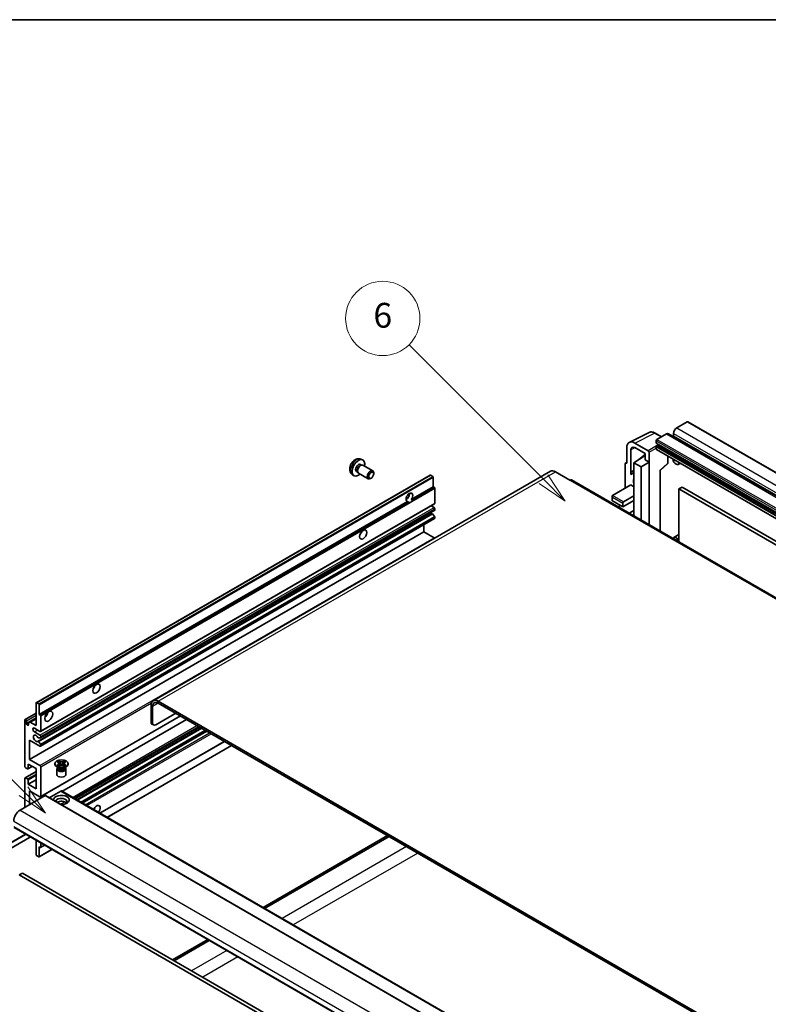
# Model space of a CAD drawing. Units: millimetres. Extents: x 27 to 14173, y 6 to 1833.
# Drawn here: x 225 to 558, y 1115 to 1552 of the extents above; entities that cross this region are included whole.
import ezdxf

# ---------------------------------------------------------------- set-up
doc = ezdxf.new("R2010")
doc.units = ezdxf.units.MM
for name, color, linetype, lineweight in [('Border (ISO)', 7, 'Continuous', 35), ('Symbol (TK)', 100, 'Continuous', 18), ('Visible (ISO)', 7, 'Continuous', 35), ('Visible Narrow (ISO)', 7, 'Continuous', 25)]:
    doc.layers.add(name, color=color, linetype=linetype, lineweight=lineweight)
doc.styles.add('Note Text (TK2)', font='MS PGothic.ttf')

# ---------------------------------------------------------------- blocks, each defined once
blk = doc.blocks.new('図面枠 tk図枠')
at = {"layer": 'Border (ISO)'}
blk.add_line((14.5, 289), (405.5, 289), dxfattribs=at)
blk = doc.blocks.new('バルーン7')
at = {"layer": 'Symbol (TK)', "color": 100}
for p, q in [((92.904, 251.926), (82.049, 262.781)), ((92.904, 251.926), (94.672, 250.158)), ((94.672, 250.158), (93.258, 252.279)), ((92.551, 251.572), (94.672, 250.158))]:
    blk.add_line(p, q, dxfattribs=at)
at = {"layer": 'Symbol (TK)'}
blk.add_circle((79.936, 264.894), 3, dxfattribs=at)
at = {"layer": 'Symbol (TK)', "color": 7, "insert": (79.936, 264.888), "char_height": 2, "attachment_point": 5, "style": 'Note Text (TK2)'}
blk.add_mtext('6', dxfattribs=at)
blk = doc.blocks.new('バルーン11')
at = {"layer": 'Symbol (TK)', "color": 100}
for p, q in [((50.928, 226.742), (34.332, 243.338)), ((50.928, 226.742), (52.696, 224.975)), ((52.696, 224.975), (51.281, 227.096)), ((50.574, 226.389), (52.696, 224.975))]:
    blk.add_line(p, q, dxfattribs=at)
at = {"layer": 'Symbol (TK)'}
blk.add_circle((32.219, 245.451), 3, dxfattribs=at)
at = {"layer": 'Symbol (TK)', "color": 7, "insert": (32.219, 245.434), "char_height": 2, "attachment_point": 5, "style": 'Note Text (TK2)'}
blk.add_mtext('4', dxfattribs=at)

msp = doc.modelspace()

# ---------------------------------------------------------------- linework, layer by layer
at = {"layer": 'Visible (ISO)'}
for p, q in [((521.6935, 1373.299), (517.0266, 1370.6046)), ((521.9435, 1373.3238), (812.5644, 1205.5338)), ((495.9468, 1364.2062), (504.7464, 1368.601)), ((510.2298, 1366.6804), (507.3889, 1368.3206)), ((512.4304, 1367.951), (508.2585, 1365.5423)), ((513.4304, 1368.0501), (804.0513, 1200.26)), ((515.6124, 1368.1551), (515.6124, 1367.1753)), ((504.3696, 1360.4391), (498.3569, 1363.9106)), ((507.905, 1364.93), (507.905, 1363.9502)), ((507.9671, 1363.8128), (798.588, 1196.0228)), ((494.8235, 1361.8706), (494.8235, 1354.9279)), ((496.5923, 1351.0471), (496.5923, 1360.8468)), ((498.359, 1361.8668), (502.9541, 1359.2139)), ((502.9541, 1359.2139), (502.9541, 1356.4999)), ((504.723, 1355.4787), (504.723, 1359.8271)), ((507.905, 1362.2355), (507.905, 1361.2557)), ((508.0085, 1361.0268), (798.6294, 1193.2368)), ((508.7535, 1362.9704), (508.1171, 1362.6029)), ((376.7563, 1356.7661), (377.5484, 1356.4155)), ((494.341, 1354.9872), (494.8235, 1355.2282)), ((494.8235, 1354.9279), (494.8231, 1354.9281)), ((498.0055, 1355.132), (502.9541, 1358.4026)), ((498.0055, 1355.132), (498.0055, 1340.4351)), ((501.1874, 1353.2949), (498.0055, 1355.132)), ((500.2513, 1356.6443), (502.9541, 1358.8721)), ((500.2739, 1356.6313), (500.2513, 1356.6443)), ((500.2513, 1356.6443), (500.2513, 1356.6163)), ((501.1874, 1353.2949), (504.723, 1355.4787)), ((502.9541, 1356.4999), (504.723, 1355.4787)), ((504.723, 1327.6743), (504.723, 1355.4787)), ((513.0582, 1355.033), (513.0582, 1358.1114)), ((518.5973, 1354.9134), (517.7438, 1354.4206)), ((460.9305, 1351.3745), (284.5073, 1249.5165)), ((374.7834, 1351.3406), (375.3066, 1351.0385)), ((375.2117, 1351.2265), (375.3769, 1350.8991)), ((375.6659, 1350.583), (380.0291, 1348.0639)), ((376.5686, 1354.4327), (377.0918, 1354.1306)), ((376.8816, 1354.1188), (377.2477, 1354.1394)), ((377.6659, 1354.0471), (382.0291, 1351.528)), ((382.4434, 1350.2621), (382.4433, 1350.6129)), ((463.1805, 1351.1516), (469.5444, 1347.4773)), ((494.1164, 1354.5201), (494.1164, 1343.9052)), ((496.5923, 1351.0471), (498.0055, 1351.7529)), ((496.5928, 1351.0469), (496.5923, 1351.0471)), ((496.5928, 1351.0469), (498.0055, 1351.7524)), ((496.5928, 1349.877), (496.5928, 1351.0469)), ((498.0055, 1350.8189), (497.0447, 1350.2642)), ((501.1874, 1329.7155), (501.1874, 1353.2949)), ((509.6444, 1351.6544), (512.8978, 1354.666)), ((509.6461, 1351.656), (509.6461, 1324.8319)), ((232.549, 1248.6757), (407.5579, 1349.7172)), ((372.8564, 1350.0113), (373.5561, 1349.5006)), ((381.3326, 1348.3381), (381.0288, 1348.1628)), ((408.6979, 1349.1307), (407.7079, 1349.7023)), ((408.91, 1344.5175), (408.91, 1348.7633)), ((752.7836, 1184.4564), (470.2944, 1347.5516)), ((399.1242, 1338.8677), (408.91, 1344.5175)), ((409.405, 1344.2318), (408.91, 1344.5175)), ((409.6171, 1337.1691), (409.6171, 1343.8643)), ((488.4595, 1340.6392), (496.5913, 1345.334)), ((496.5913, 1345.334), (498.0055, 1344.5175)), ((519.3954, 1344.3338), (517.9812, 1343.5173)), ((517.9812, 1320.0196), (517.9812, 1343.5173)), ((517.9812, 1343.5173), (806.8344, 1176.7479)), ((519.3954, 1344.3338), (808.2486, 1177.5644)), ((233.9011, 1243.4761), (397.4826, 1337.9199)), ((396.8188, 1338.9305), (397.2331, 1339.1697)), ((397.9776, 1337.6341), (397.4826, 1337.9199)), ((399.1242, 1338.8677), (399.6192, 1338.5819)), ((488.3131, 1340.3155), (488.3131, 1338.3938)), ((488.4595, 1338.1897), (493.0557, 1335.5361)), ((493.0557, 1335.5361), (498.0055, 1338.3938)), ((493.4093, 1337.7814), (498.0055, 1340.4351)), ((498.0055, 1340.4351), (498.0055, 1338.3938)), ((498.0055, 1338.3938), (498.0055, 1333.9031)), ((234.5046, 1235.8987), (409.5136, 1336.9402)), ((234.5461, 1233.1242), (409.555, 1334.1657)), ((409.2636, 1335.332), (407.9958, 1336.0639)), ((409.6171, 1334.303), (409.6171, 1334.7196)), ((491.0202, 1335.5856), (491.9951, 1336.1485)), ((493.0557, 1335.5361), (493.0557, 1337.1691)), ((495.9699, 1332.7279), (498.0055, 1333.9031)), ((498.0055, 1333.9031), (498.0055, 1331.8618)), ((234.5046, 1229.3668), (409.5136, 1330.4082)), ((408.4023, 1332.5697), (400.0585, 1327.7524)), ((409.5088, 1331.3461), (408.6085, 1332.4497)), ((409.6171, 1330.6371), (409.6171, 1331.07)), ((497.7377, 1331.7072), (498.0055, 1331.8618)), ((498.0055, 1331.8618), (498.0055, 1331.5527)), ((229.6584, 1223.4719), (404.6674, 1324.5134)), ((233.3457, 1231.5144), (400.0021, 1327.7336)), ((404.6674, 1324.5134), (404.6674, 1327.6103)), ((409.2636, 1321.8598), (404.6674, 1324.5134)), ((517.9812, 1323.2506), (515.7438, 1321.9588)), ((232.4869, 1238.5771), (232.4869, 1248.5384)), ((232.699, 1248.6608), (233.6889, 1248.0893)), ((233.9011, 1247.7219), (233.9011, 1243.4761)), ((283.5753, 1247.4565), (283.5753, 1240.108)), ((284.2824, 1247.0483), (284.2824, 1239.6998)), ((581.9744, 1078.85), (286.7573, 1249.2936)), ((581.9744, 1078.0335), (286.7573, 1248.4771)), ((227.6407, 1241.2555), (232.4869, 1244.0534)), ((228.2442, 1239.4753), (232.4869, 1241.9247)), ((229.9059, 1240.0672), (232.4869, 1241.5573)), ((233.9011, 1243.4761), (234.3961, 1243.1903)), ((234.5046, 1206.9131), (296.6265, 1242.7792)), ((234.6082, 1242.8229), (234.6082, 1236.1276)), ((244.0299, 1209.3156), (299.3085, 1241.2307)), ((285.6967, 1238.8833), (294.5355, 1243.9864)), ((227.5371, 1220.4101), (227.5371, 1241.0266)), ((228.2442, 1240.6184), (228.2442, 1239.4753)), ((229.1988, 1239.659), (229.9059, 1240.0672)), ((229.1988, 1238.9241), (229.1988, 1239.659)), ((229.9059, 1240.0672), (232.4869, 1238.5771)), ((234.2546, 1235.9235), (231.7798, 1237.3524)), ((249.7959, 1205.9866), (305.0745, 1237.9017)), ((250.5757, 1205.5364), (305.8543, 1237.4515)), ((284.6967, 1238.7842), (283.9895, 1239.1925)), ((231.7798, 1235.7194), (234.2546, 1234.2905)), ((234.5021, 1233.1107), (233.6018, 1233.0303)), ((234.6082, 1233.6781), (234.6082, 1233.2616)), ((253.0151, 1204.128), (308.2937, 1236.0431)), ((229.6584, 1232.0451), (229.6584, 1223.4719)), ((234.2546, 1229.3915), (229.6584, 1232.0451)), ((233.5995, 1231.4082), (234.4999, 1230.3046)), ((234.6082, 1230.0285), (234.6082, 1229.5956)), ((260.8762, 1199.5894), (316.1548, 1231.5045)), ((264.0581, 1197.7523), (319.3367, 1229.6674)), ((228.7392, 1219.3078), (227.8907, 1219.7977)), ((228.8892, 1219.2929), (230.7716, 1220.3797)), ((228.9513, 1221.4307), (228.9513, 1219.4303)), ((232.4869, 1219.3894), (228.9513, 1221.4307)), ((229.6584, 1223.4719), (234.2546, 1220.8183)), ((232.4869, 1210.408), (232.4869, 1219.3894)), ((234.6082, 1220.2059), (234.6082, 1207.142)), ((240.9006, 1221.349), (240.9006, 1221.6756)), ((242.3864, 1219.7977), (241.75, 1220.1651)), ((241.8006, 1219.2568), (241.8006, 1216.7767)), ((241.9032, 1222.4581), (242.4453, 1222.7711)), ((241.9574, 1222.4268), (241.9032, 1222.4581)), ((241.9032, 1220.8932), (241.9574, 1220.9245)), ((242.4453, 1220.5802), (241.9032, 1220.8932)), ((241.9032, 1220.8932), (241.9653, 1220.8848)), ((242.1448, 1219.8101), (242.0421, 1219.9964)), ((242.0631, 1219.9584), (242.0631, 1219.4711)), ((242.4453, 1222.7711), (242.4995, 1222.7398)), ((242.4453, 1222.7711), (242.5075, 1222.6909)), ((242.4995, 1220.6115), (242.4453, 1220.5802)), ((242.5194, 1220.8102), (242.8414, 1220.7668)), ((243.0615, 1221.9766), (243.7999, 1221.0246)), ((243.6163, 1220.9173), (243.8006, 1221.0237)), ((243.8006, 1221.0241), (243.8006, 1221.0237)), ((243.8006, 1221.0237), (243.9849, 1220.9173)), ((243.8013, 1221.0246), (244.5397, 1221.9766)), ((244.7598, 1220.7668), (245.0818, 1220.8102)), ((245.0937, 1222.6909), (245.1559, 1222.7711)), ((245.1017, 1222.7398), (245.1559, 1222.7711)), ((245.1559, 1220.5802), (245.1017, 1220.6115)), ((245.1559, 1222.7711), (245.698, 1222.4581)), ((245.698, 1220.8932), (245.1559, 1220.5802)), ((245.2148, 1219.7977), (245.8512, 1220.1651)), ((245.4564, 1219.8101), (245.559, 1219.9964)), ((245.5381, 1219.9584), (245.5381, 1219.4711)), ((245.6358, 1220.8848), (245.698, 1220.8932)), ((245.698, 1222.4581), (245.6438, 1222.4268)), ((245.6438, 1220.9245), (245.698, 1220.8932)), ((245.8006, 1219.2568), (245.8006, 1216.7767)), ((246.7006, 1221.349), (246.7006, 1221.6756)), ((227.5371, 1202.243), (227.5371, 1215.1028)), ((227.6407, 1215.3317), (232.4869, 1218.1297)), ((227.8907, 1215.307), (228.7392, 1214.8171)), ((228.9513, 1212.4492), (232.4869, 1214.4905)), ((228.9513, 1214.4496), (228.9513, 1212.4492)), ((228.9513, 1212.4492), (232.4869, 1210.408)), ((236.5174, 1207.4278), (225.4158, 1201.0183)), ((229.6584, 1209.5915), (229.6584, 1203.4678)), ((234.2546, 1206.9379), (229.6584, 1209.5915)), ((236.6674, 1207.4426), (521.6314, 1042.9186)), ((243.5884, 1209.469), (238.373, 1206.4579)), ((243.7384, 1209.4839), (528.7025, 1044.9598)), ((222.7945, 1193.212), (507.7585, 1028.688)), ((229.567, 1188.7659), (213.8692, 1179.7028)), ((229.617, 1189.273), (229.617, 1188.8525)), ((388.5807, 1189.6894), (333.3021, 1157.7743)), ((334.0092, 1157.366), (389.2878, 1189.2811)), ((232.4869, 1181.259), (232.4869, 1187.6161)), ((233.9011, 1184.6883), (233.9011, 1180.4426)), ((234.3961, 1184.4026), (233.9011, 1184.6883)), ((234.5461, 1184.3877), (236.3124, 1185.4075)), ((234.6082, 1186.3914), (234.6082, 1184.525)), ((233.6889, 1180.3201), (232.699, 1180.8916)), ((233.8389, 1180.3052), (239.4943, 1183.5704)), ((226.4765, 1173.0533), (225.0622, 1172.2368)), ((225.0622, 1172.2368), (510.0263, 1007.7127)), ((226.4765, 1173.0533), (511.4405, 1008.5292)), ((308.7383, 1143.5923), (293.1213, 1134.5759)), ((293.8284, 1134.1676), (309.4454, 1143.1841))]:
    msp.add_line(p, q, dxfattribs=at)
for centre, radius, start in [((512.5582, 1355.033), 0.5, 312.789481), ((229.517, 1188.8525), 0.1, 300)]:
    msp.add_arc(centre, radius, start, 0, dxfattribs=at)
for centre, major_axis, ratio, start_param, end_param in [((521.6935, 1372.8908), (0.25, 0.433), 0.57735027, 0, 0.78539816), ((512.4304, 1366.318), (1, 1.7321), 0.57735027, 0, 0.78539816), ((517.0266, 1368.9716), (-1, -1.7321), 0.57735027, 3.92699082, 5.49778714), ((498.3612, 1359.8231), (-2.503, 4.3354), 0.5766475, 5.49839613, 7.06797448), ((508.2585, 1365.1341), (-0.25, -0.433), 0.57735027, 3.92699082, 5.49778714), ((508.1171, 1364.0726), (-0.15, -0.2598), 0.57735027, 5.49778714, 6.28318531), ((515.4003, 1367.0528), (-0.15, -0.2598), 0.57735027, 1.15447238, 2.35619449), ((498.3612, 1359.8231), (-1.2515, 2.1677), 0.5766475, 5.49839613, 7.06797448), ((504.3692, 1360.0309), (0.25, -0.433), 0.5780539, 0.78600715, 2.3555855), ((508.1171, 1362.358), (-0.15, -0.2598), 0.57735027, 3.92699082, 5.49778714), ((508.2585, 1361.4598), (-0.25, -0.433), 0.57735027, 5.49778714, 6.28318531), ((508.7535, 1363.2153), (-0.15, -0.2598), 0.57735027, 0.78539816, 1.99787491), ((375.676, 1352.8866), (2, 3.4641), 0.57735027, 5.23598776, 10.47197551), ((375.676, 1352.8866), (0.8926, 1.5461), 0.57735027, 0, 3.14159265), ((494.8239, 1354.1106), (-0.5006, 0.8671), 0.5766475, 5.49839613, 7.06797448), ((516.7438, 1356.1526), (1, -1.7321), 0.57735027, 4.03073018, 6.96484411), ((376.3623, 1352.4904), (0.8926, 1.5461), 0.57735027, 0.36144194, 2.78015071), ((376.6659, 1352.3151), (1, 1.7321), 0.57735027, 0, 3.14159265), ((381.0291, 1349.796), (1, 1.7321), 0.57735027, 5.49801994, 10.20994333), ((463.1805, 1347.4773), (-2.25, 3.8971), 0.57735027, 5.49778714, 6.28318531), ((499.4197, 1346.1505), (-2.375, 4.1136), 0.57735027, 5.93239267, 6.4981299), ((509.1461, 1351.8745), (-0.4996, 0.2183), 0.0957488, 2.43291877, 3.09977496), ((407.7079, 1349.4573), (-0.15, 0.2598), 0.57735027, 5.49778714, 6.28318531), ((408.6979, 1348.8858), (-0.15, 0.2598), 0.57735027, 3.92699082, 5.49778714), ((469.5444, 1346.2526), (0.75, 1.299), 0.57735027, 0, 0.78539816), ((499.4197, 1346.1505), (-1.125, 1.9486), 0.57735027, 0.30951591, 1.26128041), ((398.3034, 1339.8227), (-1.05, -1.8187), 0.57735027, 1.37108371, 6.48289793), ((396.8892, 1340.6392), (1.05, 1.8187), 0.57735027, 3.88043833, 5.54433963), ((409.405, 1343.9868), (-0.15, 0.2598), 0.57735027, 3.92699082, 5.49778714), ((399.0105, 1339.4144), (-1.05, -1.8187), 0.57735027, 0.56674497, 1.00405136), ((488.8131, 1340.0268), (0.3536, -0.6124), 0.57735027, 3.14159265, 4.71238898), ((488.8131, 1338.3938), (-0.5, 0), 0.57735027, 0, 0.78539816), ((493.4093, 1337.3732), (0.25, 0.433), 0.57735027, 0.78539816, 2.35619449), ((409.2636, 1334.9237), (-0.25, 0.433), 0.57735027, 3.92699082, 5.49778714), ((409.2636, 1337.3732), (0.25, -0.433), 0.57735027, 0, 0.78539816), ((409.405, 1334.4255), (0.15, -0.2598), 0.57735027, 0, 0.78539816), ((407.4958, 1333.9031), (0.8105, -1.4038), 0.57735027, 5.23006303, 6.15634874), ((408.5046, 1332.2961), (-0.15, 0.2598), 0.57735027, 4.98615215, 6.00097029), ((409.405, 1331.1925), (-0.15, 0.2598), 0.57735027, 3.92699082, 4.98615215), ((409.2636, 1330.8412), (0.25, -0.433), 0.57735027, 0, 0.78539816), ((375.676, 1324.5134), (1.125, 1.9486), 0.57735027, 4.37255207, 5.05222589), ((399.143, 1329.0806), (0.8, -1.3856), 0.57735027, 5.23755347, 6.21344694), ((409.2636, 1321.4515), (-0.25, 0.433), 0.57735027, 4.87426019, 5.49778714), ((516.7438, 1320.2268), (-1, 1.7321), 0.57735027, 4.43235133, 6.75269598), ((257.2356, 1256.1318), (1.125, 1.9486), 0.57735027, 4.37255207, 5.05222589), ((286.7573, 1245.6194), (-2.25, 3.8971), 0.57735027, 5.49778714, 7.06858347), ((232.699, 1248.4159), (-0.15, 0.2598), 0.57735027, 5.49778714, 7.06858347), ((233.6889, 1247.8443), (0.15, -0.2598), 0.57735027, 0.78539816, 2.35619449), ((286.7573, 1245.6194), (-1.75, 3.0311), 0.57735027, 5.49778714, 7.06858347), ((227.8907, 1240.8225), (-0.25, 0.433), 0.57735027, 3.92699082, 7.06858347), ((234.3961, 1242.9454), (0.15, -0.2598), 0.57735027, 0.78539816, 2.35619449), ((236.0224, 1243.8843), (1.25, 2.1651), 0.57735027, 4.15479015, 5.26998781), ((228.7215, 1239.2648), (0.3398, -0.5886), 0.57735027, 4.04450246, 6.95107183), ((231.7798, 1236.5359), (-0.5, 0.866), 0.57735027, 5.49778714, 8.6393798), ((284.9895, 1240.9245), (-1, -1.7321), 0.57735027, 5.49778714, 6.28318531), ((285.6967, 1240.5163), (-1, -1.7321), 0.57735027, 5.49778714, 7.06858347), ((232.4869, 1232.8616), (-0.8, 1.3856), 0.57735027, 4.64831773, 9.48877222), ((233.4957, 1233.3036), (0.15, -0.2598), 0.57735027, 4.64831773, 6.02138592), ((234.2546, 1236.3317), (0.25, -0.433), 0.57735027, 5.49778714, 7.06858347), ((234.2546, 1233.8823), (0.25, -0.433), 0.57735027, 0.78539816, 2.35619449), ((234.3961, 1233.384), (0.15, -0.2598), 0.57735027, 6.02138592, 7.06858347), ((233.4957, 1231.2546), (-0.15, 0.2598), 0.57735027, 4.98615215, 6.34717957), ((234.2546, 1229.7998), (0.25, -0.433), 0.57735027, 5.49778714, 7.06858347), ((234.3961, 1230.151), (0.15, -0.2598), 0.57735027, 0.78539816, 1.8445595), ((227.8907, 1220.2059), (-0.25, 0.433), 0.57735027, 0.78539816, 2.35619449), ((228.7392, 1219.5527), (0.15, -0.2598), 0.57735027, 5.49778714, 7.06858347), ((234.2546, 1220.4101), (0.25, -0.433), 0.57735027, 0.78539816, 2.35619449), ((243.8006, 1221.349), (-2.9, 0), 0.57735027, 0, 3.14159265), ((243.8006, 1219.2568), (-2, 0), 0.57735027, 5.76506171, 9.94290156), ((243.8006, 1219.4711), (-1.7375, 0), 0.57735027, 0, 2.35619449), ((243.8006, 1220.1141), (1.7375, 0), 0.57735027, 3.44947975, 5.97529822), ((243.8006, 1220.6142), (-2, 0), 0.57735027, 0.78539816, 2.35619449), ((243.8006, 1219.4711), (1.7375, 0), 0.57735027, 5.49778714, 6.28318531), ((227.8907, 1214.8987), (-0.25, 0.433), 0.57735027, 5.49778714, 7.06858347), ((243.8006, 1216.7767), (-2, 0), 0.57735027, 0, 3.14159265), ((228.7392, 1214.5721), (0.15, -0.2598), 0.57735027, 0.78539816, 2.35619449), ((234.2546, 1207.3461), (0.25, -0.433), 0.57735027, 5.49778714, 7.06858347), ((236.5174, 1207.1828), (0.15, 0.2598), 0.57735027, 0, 0.78539816), ((243.8006, 1205.509), (-3.5, 0), 0.57735027, 1.4859354, 6.36804624), ((243.8006, 1204.7333), (2.55, 0), 0.57735027, 5.6701034, 9.38273142), ((243.5884, 1209.2241), (0.15, 0.2598), 0.57735027, 0, 0.78539816), ((243.8006, 1203.4678), (-2.55, 0), 0.57735027, 3.585875, 5.56675786), ((259.3569, 1201.0183), (1.125, 1.9486), 0.57735027, 4.49839617, 8.06797444), ((257.2356, 1202.243), (1.125, 1.9486), 0.57735027, 4.49839617, 5.05222589), ((225.4158, 1197.7523), (-2, -3.4641), 0.57735027, 3.92699082, 5.49778714), ((234.3961, 1184.6475), (0.15, -0.2598), 0.57735027, 5.49778714, 7.06858347), ((232.699, 1181.1366), (-0.15, 0.2598), 0.57735027, 0.78539816, 2.35619449), ((233.6889, 1180.565), (0.15, -0.2598), 0.57735027, 5.49778714, 7.06858347)]:
    msp.add_ellipse(centre, major_axis=major_axis, ratio=ratio, start_param=start_param, end_param=end_param, dxfattribs=at)
for centre, major_axis in [((381.3328, 1349.6206), (0.7853, 1.3602)), ((377.7973, 1323.2886), (-1.125, -1.9486)), ((259.3569, 1254.907), (-1.125, -1.9486)), ((238.1437, 1242.6596), (-1.25, -2.1651)), ((243.8006, 1221.6756), (2.9, 0))]:
    msp.add_ellipse(centre, major_axis=major_axis, ratio=0.57735027, dxfattribs=at)
for points, knots in [([(507.3889, 1368.3206), (507.211, 1368.4233), (507.0309, 1368.5119), (506.6691, 1368.6576), (506.4872, 1368.7149), (506.1242, 1368.7948), (505.943, 1368.8174), (505.5853, 1368.8243), (505.4087, 1368.8085), (505.0667, 1368.7356), (504.9015, 1368.6784), (504.7464, 1368.601)], [-0.784789176, -0.784789176, -0.784789176, -0.784789176, -0.634804167, -0.634804167, -0.484819157, -0.484819157, -0.334834148, -0.334834148, -0.184849139, -0.184849139, -0.03486413, -0.03486413, -0.03486413, -0.03486413]), ([(376.7563, 1356.7661), (376.5007, 1356.8792), (376.2293, 1356.944), (375.6684, 1356.9897), (375.3819, 1356.9602), (374.7782, 1356.8166), (374.4726, 1356.6825), (373.8414, 1356.3098), (373.5298, 1356.0516), (372.9592, 1355.4538), (372.7041, 1355.11), (372.2792, 1354.3781), (372.1085, 1353.9909), (371.8649, 1353.1849), (371.7921, 1352.7659), (371.788, 1351.9276), (371.8486, 1351.5052), (372.1478, 1350.7839), (372.3375, 1350.4829), (372.6786, 1350.1512), (372.7649, 1350.0782), (372.8564, 1350.0113)], [0.84730152, 0.84730152, 0.84730152, 0.84730152, 1.05226137, 1.05226137, 1.28485125, 1.28485125, 1.58220865, 1.58220865, 1.9574686, 1.9574686, 2.35189349, 2.35189349, 2.74172985, 2.74172985, 3.13599765, 3.13599765, 3.51030353, 3.51030353, 3.78196582, 3.78196582, 3.86508746, 3.86508746, 3.86508746, 3.86508746]), ([(398.6884, 1337.5547), (398.6114, 1337.5299), (398.5347, 1337.5149), (398.3967, 1337.5087), (398.3192, 1337.5148), (398.2153, 1337.538), (398.1753, 1337.5494), (398.1131, 1337.571), (398.0827, 1337.5829), (398.0256, 1337.6084), (397.9988, 1337.6219), (397.9776, 1337.6341)], [-0.0853709179, -0.0853709179, -0.0853709179, -0.0853709179, -0.0545116262, -0.0545116262, -0.0293355354, -0.0293355354, -0.0179856969, -0.0179856969, -0.0089928485, -0.0089928485, 0, 0, 0, 0]), ([(399.6192, 1338.5819), (399.6404, 1338.5697), (399.6571, 1338.5503), (399.6774, 1338.5035), (399.6812, 1338.4763), (399.6803, 1338.4183), (399.6721, 1338.3791), (399.6373, 1338.2758), (399.5885, 1338.1968), (399.4823, 1338.062), (399.4097, 1337.9908), (399.3326, 1337.9266)], [-0.2570614387, -0.2570614387, -0.2570614387, -0.2570614387, -0.2480685903, -0.2480685903, -0.2390757418, -0.2390757418, -0.2277259033, -0.2277259033, -0.2025498125, -0.2025498125, -0.1716905209, -0.1716905209, -0.1716905209, -0.1716905209]), ([(400.0022, 1327.7336), (400.0169, 1327.742), (400.036, 1327.7485), (400.0581, 1327.7523), (400.0583, 1327.7524), (400.0585, 1327.7524)], [0.15416741811, 0.15416741811, 0.15416741811, 0.15416741811, 0.16227985813, 0.16227985813, 0.1623400483, 0.1623400483, 0.1623400483, 0.1623400483]), ([(241.9574, 1222.4268), (242.1292, 1222.3276), (242.2653, 1222.2098), (242.4514, 1221.9488), (242.4985, 1221.808), (242.4941, 1221.5295), (242.4464, 1221.3945), (242.2633, 1221.1398), (242.128, 1221.0229), (241.9574, 1220.9245)], [0, 0, 0, 0, 0.072885793, 0.072885793, 0.146658287, 0.146658287, 0.217581823, 0.217581823, 0.289952455, 0.289952455, 0.289952455, 0.289952455]), ([(242.5194, 1220.8102), (242.4579, 1220.8185), (242.3969, 1220.8273), (242.2555, 1220.8471), (242.1994, 1220.8548), (242.0637, 1220.8722), (242.0159, 1220.878), (241.9653, 1220.8848)], [0, 0, 0, 0, 0.0306367579, 0.0306367579, 0.0633579056, 0.0633579056, 0.093091513, 0.093091513, 0.093091513, 0.093091513]), ([(242.4845, 1221.7955), (242.4893, 1221.7885), (242.4951, 1221.7803), (242.5088, 1221.7612), (242.5171, 1221.75), (242.5371, 1221.7236), (242.5492, 1221.708), (242.5817, 1221.6668), (242.6027, 1221.641), (242.6656, 1221.565), (242.708, 1221.5151), (242.863, 1221.3337), (242.9764, 1221.2042), (243.1191, 1221.014), (243.1564, 1220.9615), (243.1964, 1220.8936), (243.2039, 1220.8801), (243.211, 1220.8666)], [0.066291801, 0.066291801, 0.066291801, 0.066291801, 0.070187519, 0.070187519, 0.074729259, 0.074729259, 0.080731294, 0.080731294, 0.090656636, 0.090656636, 0.110328674, 0.110328674, 0.162837598, 0.162837598, 0.181946023, 0.181946023, 0.186576357, 0.186576357, 0.186576357, 0.186576357]), ([(245.1017, 1222.7398), (244.9299, 1222.6406), (244.7257, 1222.562), (244.2737, 1222.4546), (244.0298, 1222.4274), (243.5475, 1222.4299), (243.3137, 1222.4575), (242.8726, 1222.5632), (242.6701, 1222.6413), (242.4995, 1222.7398)], [0, 0, 0, 0, 0.072885793, 0.072885793, 0.146658287, 0.146658287, 0.217581823, 0.217581823, 0.289952455, 0.289952455, 0.289952455, 0.289952455]), ([(242.4995, 1220.6115), (242.6713, 1220.7106), (242.8754, 1220.7892), (243.3275, 1220.8967), (243.5713, 1220.9239), (244.0536, 1220.9213), (244.2874, 1220.8938), (244.7286, 1220.7881), (244.9311, 1220.7099), (245.1017, 1220.6115)], [0, 0, 0, 0, 0.072885793, 0.072885793, 0.146658287, 0.146658287, 0.217581823, 0.217581823, 0.289952455, 0.289952455, 0.289952455, 0.289952455]), ([(243.0615, 1221.9766), (243, 1222.0559), (242.9417, 1222.1335), (242.8041, 1222.3145), (242.7483, 1222.3868), (242.6087, 1222.5631), (242.558, 1222.6258), (242.5075, 1222.6909)], [0, 0, 0, 0, 0.0306367579, 0.0306367579, 0.0633579056, 0.0633579056, 0.093091513, 0.093091513, 0.093091513, 0.093091513]), ([(243.8006, 1221.0241), (243.8006, 1221.0241), (243.8005, 1221.0241), (243.8004, 1221.0241), (243.8004, 1221.0241), (243.8002, 1221.0242), (243.8002, 1221.0243), (243.8001, 1221.0243), (243.8001, 1221.0244), (243.8, 1221.0244), (243.8, 1221.0244), (243.7999, 1221.0245), (243.7999, 1221.0245), (243.7999, 1221.0245), (243.7999, 1221.0245), (243.7999, 1221.0245), (243.7999, 1221.0245), (243.7999, 1221.0246), (243.7999, 1221.0246), (243.7999, 1221.0246), (243.7999, 1221.0246), (243.7999, 1221.0246)], [0.0000813589658, 0.0000813589658, 0.0000813589658, 0.0000813589658, 0.0000886547804, 0.0000886547804, 0.0001116313423, 0.0001116313423, 0.0001345645454, 0.0001345645454, 0.0001458173852, 0.0001458173852, 0.0001568303456, 0.0001568303456, 0.000162226718, 0.000162226718, 0.0001648942266, 0.0001648942266, 0.0001675401949, 0.0001675401949, 0.0001688548644, 0.0001688548644, 0.0001712783269, 0.0001712783269, 0.0001712783269, 0.0001712783269]), ([(243.8013, 1221.0246), (243.8013, 1221.0246), (243.8013, 1221.0246), (243.8012, 1221.0245), (243.8012, 1221.0245), (243.8012, 1221.0245), (243.8012, 1221.0245), (243.8012, 1221.0244), (243.8012, 1221.0244), (243.8011, 1221.0244), (243.8011, 1221.0244), (243.801, 1221.0243), (243.801, 1221.0243), (243.8009, 1221.0242), (243.8008, 1221.0242), (243.8007, 1221.0241), (243.8006, 1221.0241), (243.8006, 1221.0241)], [0, 0, 0, 0, 0.0000052612573, 0.0000052612573, 0.0000106101267, 0.0000106101267, 0.0000160401592, 0.0000160401592, 0.0000215441929, 0.0000215441929, 0.0000327423002, 0.0000327423002, 0.0000441350315, 0.0000441350315, 0.0000671979136, 0.0000671979136, 0.0000901023593, 0.0000901023593, 0.0000901023593, 0.0000901023593]), ([(244.3902, 1220.8666), (244.3905, 1220.8673), (244.3909, 1220.8679), (244.4063, 1220.8974), (244.4235, 1220.9258), (244.4727, 1221.0014), (244.5067, 1221.0476), (244.6173, 1221.1915), (244.6973, 1221.2857), (244.8354, 1221.4477), (244.8938, 1221.5154), (244.9731, 1221.6102), (244.9946, 1221.6364), (245.0298, 1221.6799), (245.0436, 1221.6973), (245.0707, 1221.7322), (245.0842, 1221.7501), (245.1019, 1221.7744), (245.1075, 1221.7823), (245.1138, 1221.7915), (245.1153, 1221.7936), (245.1166, 1221.7955)], [0.018093213, 0.018093213, 0.018093213, 0.018093213, 0.018320555, 0.018320555, 0.028222973, 0.028222973, 0.045383463, 0.045383463, 0.082990685, 0.082990685, 0.109990992, 0.109990992, 0.120123365, 0.120123365, 0.126810052, 0.126810052, 0.133730941, 0.133730941, 0.137307073, 0.137307073, 0.138410721, 0.138410721, 0.138410721, 0.138410721]), ([(245.0937, 1222.6909), (245.0377, 1222.6187), (244.9791, 1222.5467), (244.8307, 1222.3583), (244.7783, 1222.29), (244.6444, 1222.1135), (244.594, 1222.0467), (244.5397, 1221.9766)], [0, 0, 0, 0, 0.0279076229, 0.0279076229, 0.0541181619, 0.0541181619, 0.0746286333, 0.0746286333, 0.0746286333, 0.0746286333]), ([(245.6358, 1220.8848), (245.5798, 1220.8772), (245.5249, 1220.8707), (245.3797, 1220.8518), (245.3266, 1220.8445), (245.1885, 1220.825), (245.1361, 1220.8175), (245.0818, 1220.8102)], [0, 0, 0, 0, 0.0279076229, 0.0279076229, 0.0541181619, 0.0541181619, 0.0746286333, 0.0746286333, 0.0746286333, 0.0746286333]), ([(245.6438, 1220.9245), (245.472, 1221.0236), (245.3359, 1221.1415), (245.1498, 1221.4025), (245.1027, 1221.5433), (245.1071, 1221.8217), (245.1547, 1221.9567), (245.3378, 1222.2114), (245.4732, 1222.3283), (245.6438, 1222.4268)], [0, 0, 0, 0, 0.072885793, 0.072885793, 0.146658287, 0.146658287, 0.217581823, 0.217581823, 0.289952455, 0.289952455, 0.289952455, 0.289952455])]:
    msp.add_open_spline(points, degree=3, knots=knots, dxfattribs=at)
at = {"layer": 'Visible Narrow (ISO)'}
for p, q in [((521.6935, 1373.299), (812.3144, 1205.509)), ((498.3569, 1363.9106), (507.1512, 1368.3027)), ((507.1512, 1368.3027), (510.0954, 1366.6029)), ((512.4304, 1367.951), (803.0513, 1200.1609)), ((515.6124, 1368.1551), (806.2333, 1200.3651)), ((517.0266, 1370.6046), (807.6475, 1202.8146)), ((507.905, 1364.93), (798.5258, 1197.1399)), ((507.905, 1363.9502), (798.5258, 1196.1601)), ((508.2585, 1365.5423), (798.8794, 1197.7523)), ((515.6124, 1367.1753), (806.2333, 1199.3853)), ((498.4869, 1361.793), (496.5923, 1360.8468)), ((508.1075, 1362.5972), (504.3696, 1360.4391)), ((504.723, 1359.8271), (507.905, 1361.6642)), ((507.905, 1362.2355), (798.5258, 1194.4455)), ((507.905, 1361.2557), (798.5258, 1193.4657)), ((508.1171, 1362.6029), (798.738, 1194.8129)), ((508.7535, 1362.9704), (799.3744, 1195.1803)), ((494.8231, 1354.9281), (494.8235, 1354.9283)), ((509.5118, 1351.6776), (512.9239, 1354.8361)), ((512.9239, 1358.189), (512.9239, 1354.8361)), ((286.7573, 1249.2936), (463.1805, 1351.1516)), ((509.5118, 1351.6776), (509.5118, 1324.9095)), ((232.699, 1248.6608), (407.7079, 1349.7023)), ((233.6889, 1248.0893), (408.6979, 1349.1307)), ((233.9011, 1247.7219), (408.91, 1348.7633)), ((469.5444, 1347.4773), (752.0336, 1184.3821)), ((399.3326, 1337.9266), (409.6171, 1343.8643)), ((399.6192, 1338.5819), (409.405, 1344.2318)), ((234.3961, 1243.1903), (397.9776, 1337.6341)), ((234.6082, 1242.8229), (398.6884, 1337.5547)), ((493.4093, 1337.7814), (488.4595, 1340.6392)), ((488.4595, 1339.8227), (493.0557, 1337.1691)), ((488.4595, 1338.1897), (488.4595, 1339.8227)), ((234.2546, 1234.2905), (409.2636, 1335.332)), ((234.6082, 1236.1276), (409.6171, 1337.1691)), ((234.6082, 1233.6781), (409.6171, 1334.7196)), ((234.6082, 1233.2616), (409.6171, 1334.303)), ((233.5995, 1231.4082), (408.6085, 1332.4497)), ((234.4999, 1230.3046), (409.5088, 1331.3461)), ((234.6082, 1230.0285), (409.6171, 1331.07)), ((234.6082, 1229.5956), (409.6171, 1330.6371)), ((234.2546, 1220.8183), (409.2636, 1321.8598)), ((234.6082, 1220.2059), (283.7602, 1248.5839)), ((284.2824, 1247.0483), (283.5753, 1247.4565)), ((286.7573, 1248.4771), (284.2824, 1247.0483)), ((286.7573, 1248.4771), (286.7573, 1249.2936)), ((228.2442, 1240.6184), (232.4869, 1243.0678)), ((234.6082, 1207.142), (296.48, 1242.8637)), ((248.6261, 1206.662), (303.9047, 1238.5771)), ((249.3332, 1206.2538), (304.6118, 1238.1689)), ((249.7081, 1206.0373), (304.9867, 1237.9524)), ((250.7981, 1205.408), (306.0767, 1237.3231)), ((284.2824, 1239.6998), (283.5753, 1240.108)), ((231.7798, 1235.7194), (233.194, 1236.5359)), ((252.2182, 1204.5881), (307.4968, 1236.5032)), ((252.508, 1204.4208), (307.7865, 1236.3359)), ((252.8687, 1204.2125), (308.1473, 1236.1276)), ((254.2829, 1203.396), (309.5615, 1235.3111)), ((254.99, 1202.9878), (310.2686, 1234.9029)), ((260.7883, 1199.6401), (316.0669, 1231.5552)), ((263.9703, 1197.803), (319.2489, 1229.7181)), ((228.9513, 1219.4303), (230.6837, 1220.4305)), ((227.8907, 1215.307), (232.4869, 1217.9606)), ((228.7392, 1214.8171), (232.4869, 1216.9808)), ((228.9513, 1214.4496), (232.4869, 1216.4909)), ((236.5174, 1207.4278), (521.4814, 1042.9037)), ((243.5884, 1209.469), (528.5525, 1044.9449)), ((243.3228, 1203.6001), (245.2151, 1204.6927)), ((244.6471, 1203.5483), (245.9223, 1204.2845)), ((225.4158, 1201.0183), (510.3798, 1036.4942)), ((222.5874, 1196.1193), (507.5514, 1031.5952)), ((222.5874, 1193.6698), (507.5514, 1029.1457)), ((227.8806, 1190.2755), (213.8192, 1182.1572)), ((213.89, 1182.0347), (228.022, 1190.1939)), ((229.5877, 1188.8116), (213.89, 1179.7485)), ((229.5877, 1189.2899), (229.5877, 1188.8116)), ((234.6082, 1184.525), (236.2245, 1185.4582)), ((397.066, 1184.7904), (341.7874, 1152.8753)), ((233.9011, 1180.4426), (239.4065, 1183.6211)), ((402.0157, 1181.9327), (346.7371, 1150.0175)), ((317.2236, 1138.6934), (301.6066, 1129.6769)), ((322.1733, 1135.8356), (306.5563, 1126.8191))]:
    msp.add_line(p, q, dxfattribs=at)
for centre, major_axis, ratio, start_param, end_param in [((507.1428, 1364.2089), (-2.4763, 4.3494), 0.57677384, 5.50187364, 6.25179868), ((507.1389, 1367.8876), (0.25, 0.433), 0.57735027, 0, 0.75049158), ((374.9272, 1353.3189), (-1.9537, -3.3839), 0.57735027, 3.20349601, 6.22128195), ((512.5582, 1355.033), (0.3397, -0.3669), 0.43528024, 0, 0.66685618), ((512.5582, 1355.033), (0.5, 0), 0.57735027, 5.53269373, 6.28318531), ((229.517, 1188.8525), (0.05, -0.0866), 0.57735027, 0, 0.78539816), ((229.517, 1188.8525), (0.1, 0), 0.57735027, 5.49778714, 6.28318531)]:
    msp.add_ellipse(centre, major_axis=major_axis, ratio=ratio, start_param=start_param, end_param=end_param, dxfattribs=at)
for points in [[(241.9574, 1220.9245), (241.9574, 1220.9097), (241.9601, 1220.8965), (241.9653, 1220.8848)], [(242.4995, 1222.7398), (242.4995, 1222.725), (242.5022, 1222.7087), (242.5075, 1222.6909)], [(245.0937, 1222.6909), (245.0989, 1222.7087), (245.1017, 1222.725), (245.1017, 1222.7398)], [(245.6358, 1220.8848), (245.641, 1220.8965), (245.6438, 1220.9097), (245.6438, 1220.9245)]]:
    msp.add_open_spline(points, degree=3, dxfattribs=at)
for points, knots in [([(242.5194, 1220.8102), (242.5486, 1220.8125), (242.5781, 1220.8149), (242.701, 1220.8251), (242.7945, 1220.8328), (242.947, 1220.8386), (243.0091, 1220.8385), (243.0628, 1220.8335)], [0.0131561284, 0.0131561284, 0.0131561284, 0.0131561284, 0.0185155629, 0.0185155629, 0.0355041993, 0.0355041993, 0.0487329128, 0.0487329128, 0.0487329128, 0.0487329128]), ([(243.0615, 1221.9766), (243.0907, 1221.9452), (243.1202, 1221.9135), (243.2431, 1221.7817), (243.3366, 1221.6815), (243.5081, 1221.4901), (243.5861, 1221.3988), (243.7112, 1221.2341), (243.7583, 1221.1606), (243.7936, 1221.0721), (243.7998, 1221.0466), (243.7999, 1221.0246)], [0.0131561284, 0.0131561284, 0.0131561284, 0.0131561284, 0.0185155629, 0.0185155629, 0.0355041993, 0.0355041993, 0.0524928356, 0.0524928356, 0.069481472, 0.069481472, 0.0775447191, 0.0775447191, 0.0775447191, 0.0775447191]), ([(243.8013, 1221.0246), (243.8014, 1221.0466), (243.8075, 1221.0721), (243.8428, 1221.1606), (243.8899, 1221.2341), (244.015, 1221.3988), (244.0931, 1221.4901), (244.2645, 1221.6815), (244.358, 1221.7817), (244.481, 1221.9135), (244.5104, 1221.9452), (244.5397, 1221.9766)], [-0.0775447191, -0.0775447191, -0.0775447191, -0.0775447191, -0.069481472, -0.069481472, -0.0524928356, -0.0524928356, -0.0355041993, -0.0355041993, -0.0185155629, -0.0185155629, -0.0131561284, -0.0131561284, -0.0131561284, -0.0131561284]), ([(244.5383, 1220.8335), (244.5921, 1220.8385), (244.6542, 1220.8386), (244.8067, 1220.8328), (244.9001, 1220.8251), (245.0231, 1220.8149), (245.0526, 1220.8125), (245.0818, 1220.8102)], [-0.0487329128, -0.0487329128, -0.0487329128, -0.0487329128, -0.0355041993, -0.0355041993, -0.0185155629, -0.0185155629, -0.0131561284, -0.0131561284, -0.0131561284, -0.0131561284])]:
    msp.add_open_spline(points, degree=3, knots=knots, dxfattribs=at)

# ---------------------------------------------------------------- block references
at = {"xscale": 5.5, "yscale": 5.5, "zscale": 5.5}
msp.add_blockref('図面枠 tk図枠', (-53.1653, -37.7021), dxfattribs=at)
at = {"layer": 'Symbol (TK)', "xscale": 5.5, "yscale": 5.5, "zscale": 5.5}
for name in ['バルーン7', 'バルーン11']:
    msp.add_blockref(name, (-53.1653, -37.7021), dxfattribs=at)

doc.saveas('drawing.dxf')
